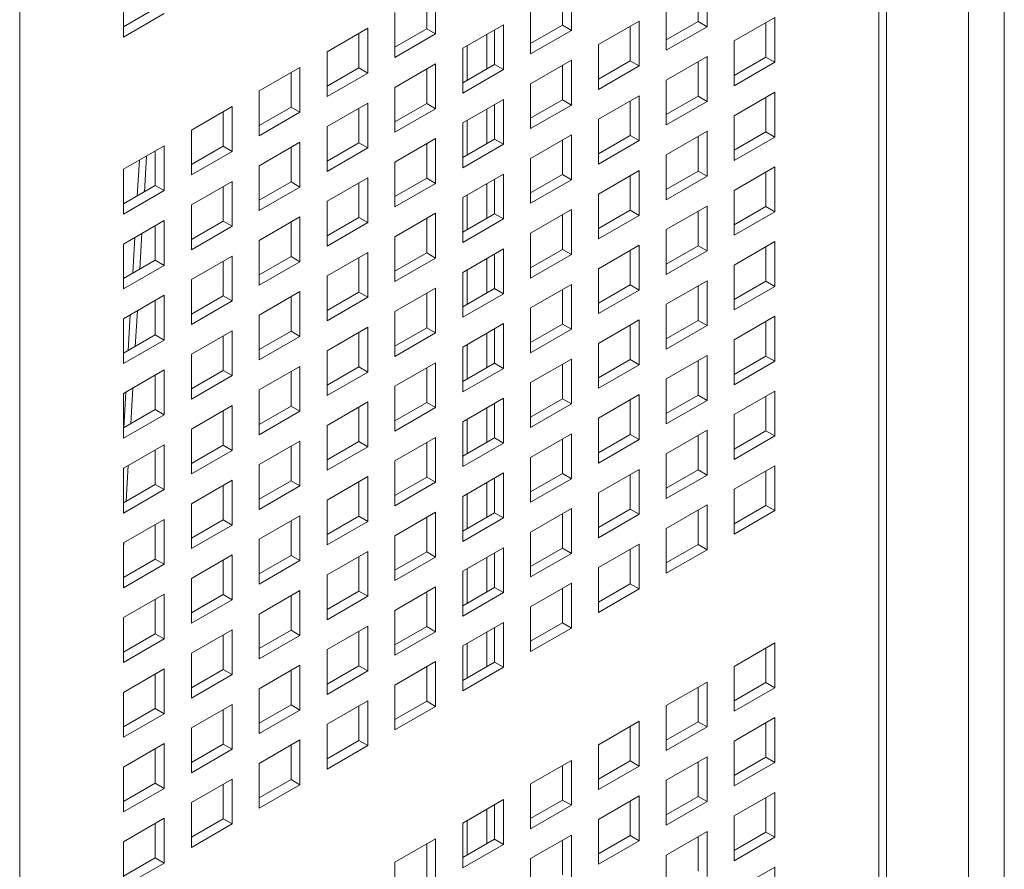
# Model space of a CAD drawing. Units: millimetres. Extents: x 189 to 5259, y 263 to 3995.
# Drawn here: x 1221 to 1276, y 778 to 825 of the extents above; entities that cross this region are included whole.
import ezdxf

# ---------------------------------------------------------------- set-up
doc = ezdxf.new("R2010")
doc.units = ezdxf.units.MM
doc.header["$LTSCALE"] = 14
doc.layers.add('AM - Drawing', color=7, linetype='Continuous', lineweight=5)

msp = doc.modelspace()

# ---------------------------------------------------------------- linework, layer by layer
at = {"layer": 'AM - Drawing'}
for p, q in [((1273.668, 1591.643), (1273.668, 316.521)), ((1275.648, 1591.643), (1275.648, 316.521)), ((1268.718, 311.377), (1268.718, 1588.786)), ((1269.129, 312.604), (1269.129, 1588.702)), ((1221.201, 1560.208), (1221.201, 285.086)), ((1259.21, 826.595), (1259.21, 824.115)), ((1226.943, 823.546), (1226.943, 826.027)), ((1244.202, 826.195), (1244.202, 823.715)), ((1251.211, 824.201), (1251.211, 826.11)), ((1251.706, 826.395), (1251.706, 823.915)), ((1258.715, 824.401), (1258.715, 826.31)), ((1243.707, 824.001), (1243.707, 825.91)), ((1226.943, 824.118), (1228.7, 825.132)), ((1241.95, 822.415), (1241.95, 824.895)), ((1249.454, 822.615), (1249.454, 825.095)), ((1256.958, 822.815), (1256.958, 825.295)), ((1229.195, 824.847), (1226.943, 823.546)), ((1253.206, 823.129), (1255.458, 824.429)), ((1255.458, 824.429), (1255.458, 821.949)), ((1256.958, 823.386), (1258.715, 824.401)), ((1258.715, 824.401), (1259.21, 824.115)), ((1260.71, 823.329), (1262.962, 824.629)), ((1262.467, 822.435), (1262.467, 824.344)), ((1262.962, 824.629), (1262.962, 822.149)), ((1238.198, 822.729), (1240.45, 824.029)), ((1240.45, 824.029), (1240.45, 821.549)), ((1241.95, 822.986), (1243.707, 824.001)), ((1243.707, 824.001), (1244.202, 823.715)), ((1245.702, 822.929), (1247.954, 824.229)), ((1247.459, 822.035), (1247.459, 823.943)), ((1247.954, 824.229), (1247.954, 821.749)), ((1249.454, 823.186), (1251.211, 824.201)), ((1251.706, 823.915), (1249.454, 822.615)), ((1251.211, 824.201), (1251.706, 823.915)), ((1254.963, 822.235), (1254.963, 824.144)), ((1259.21, 824.115), (1256.958, 822.815)), ((1239.955, 821.834), (1239.955, 823.743)), ((1244.202, 823.715), (1241.95, 822.415)), ((1247.039, 821.792), (1247.039, 823.701)), ((1260.71, 820.849), (1260.71, 823.329)), ((1238.198, 820.248), (1238.198, 822.729)), ((1245.702, 820.448), (1245.702, 822.929)), ((1245.95, 821.163), (1245.95, 823.072)), ((1253.206, 820.649), (1253.206, 823.129)), ((1249.454, 820.963), (1251.706, 822.263)), ((1251.706, 822.263), (1251.706, 819.783)), ((1253.206, 821.22), (1254.963, 822.235)), ((1254.963, 822.235), (1255.458, 821.949)), ((1256.958, 821.163), (1259.21, 822.463)), ((1258.715, 820.268), (1258.715, 822.177)), ((1259.21, 822.463), (1259.21, 819.983)), ((1260.71, 821.42), (1262.467, 822.435)), ((1262.467, 822.435), (1262.962, 822.149)), ((1234.446, 820.563), (1236.699, 821.863)), ((1236.699, 821.863), (1236.699, 819.383)), ((1238.198, 820.82), (1239.955, 821.834)), ((1239.955, 821.834), (1240.45, 821.549)), ((1241.95, 820.763), (1244.202, 822.063)), ((1243.707, 819.868), (1243.707, 821.777)), ((1244.202, 822.063), (1244.202, 819.583)), ((1245.702, 821.02), (1247.459, 822.035)), ((1247.954, 821.749), (1245.702, 820.448)), ((1247.459, 822.035), (1247.954, 821.749)), ((1251.211, 820.068), (1251.211, 821.977)), ((1255.458, 821.949), (1253.206, 820.649)), ((1262.962, 822.149), (1260.71, 820.849)), ((1236.204, 819.668), (1236.204, 821.577)), ((1240.45, 821.549), (1238.198, 820.248)), ((1256.958, 818.682), (1256.958, 821.163)), ((1234.446, 818.082), (1234.446, 820.563)), ((1241.95, 818.282), (1241.95, 820.763)), ((1249.454, 818.482), (1249.454, 820.963)), ((1245.702, 818.797), (1247.954, 820.097)), ((1247.954, 820.097), (1247.954, 817.616)), ((1249.454, 819.054), (1251.211, 820.068)), ((1251.211, 820.068), (1251.706, 819.783)), ((1253.206, 818.997), (1255.458, 820.297)), ((1254.963, 818.102), (1254.963, 820.011)), ((1255.458, 820.297), (1255.458, 817.816)), ((1256.958, 819.254), (1258.715, 820.268)), ((1259.21, 819.983), (1256.958, 818.682)), ((1258.715, 820.268), (1259.21, 819.983)), ((1260.71, 819.197), (1262.962, 820.497)), ((1262.467, 818.302), (1262.467, 820.211)), ((1262.962, 820.497), (1262.962, 818.017)), ((1230.695, 818.397), (1232.947, 819.697)), ((1232.947, 819.697), (1232.947, 817.216)), ((1234.446, 818.654), (1236.204, 819.668)), ((1236.204, 819.668), (1236.699, 819.383)), ((1238.198, 818.597), (1240.45, 819.897)), ((1239.955, 817.702), (1239.955, 819.611)), ((1240.45, 819.897), (1240.45, 817.416)), ((1241.95, 818.854), (1243.707, 819.868)), ((1244.202, 819.583), (1241.95, 818.282)), ((1243.707, 819.868), (1244.202, 819.583)), ((1247.039, 817.659), (1247.039, 819.568)), ((1247.459, 817.902), (1247.459, 819.811)), ((1251.706, 819.783), (1249.454, 818.482)), ((1232.452, 817.502), (1232.452, 819.411)), ((1236.699, 819.383), (1234.446, 818.082)), ((1245.95, 817.031), (1245.95, 818.94)), ((1253.206, 816.516), (1253.206, 818.997)), ((1260.71, 816.716), (1260.71, 819.197)), ((1230.695, 815.916), (1230.695, 818.397)), ((1238.198, 816.116), (1238.198, 818.597)), ((1245.702, 816.316), (1245.702, 818.797)), ((1241.95, 816.631), (1244.202, 817.931)), ((1244.202, 817.931), (1244.202, 815.45)), ((1245.702, 816.888), (1247.459, 817.902)), ((1247.459, 817.902), (1247.954, 817.616)), ((1249.454, 816.831), (1251.706, 818.131)), ((1251.211, 815.936), (1251.211, 817.845)), ((1251.706, 818.131), (1251.706, 815.65)), ((1253.206, 817.088), (1254.963, 818.102)), ((1255.458, 817.816), (1253.206, 816.516)), ((1254.963, 818.102), (1255.458, 817.816)), ((1256.958, 817.031), (1259.21, 818.331)), ((1258.715, 816.136), (1258.715, 818.045)), ((1259.21, 818.331), (1259.21, 815.85)), ((1260.71, 817.288), (1262.467, 818.302)), ((1262.962, 818.017), (1260.71, 816.716)), ((1262.467, 818.302), (1262.962, 818.017)), ((1226.943, 816.23), (1229.195, 817.531)), ((1229.195, 817.531), (1229.195, 815.05)), ((1230.695, 816.488), (1232.452, 817.502)), ((1232.452, 817.502), (1232.947, 817.216)), ((1234.446, 816.43), (1236.699, 817.731)), ((1236.204, 815.536), (1236.204, 817.445)), ((1236.699, 817.731), (1236.699, 815.25)), ((1238.198, 816.688), (1239.955, 817.702)), ((1240.45, 817.416), (1238.198, 816.116)), ((1239.955, 817.702), (1240.45, 817.416)), ((1243.707, 815.736), (1243.707, 817.645)), ((1247.954, 817.616), (1245.702, 816.316)), ((1227.817, 816.735), (1227.701, 814.76)), ((1228.209, 816.962), (1228.094, 814.986)), ((1228.7, 815.336), (1228.7, 817.245)), ((1232.947, 817.216), (1230.695, 815.916)), ((1249.454, 814.35), (1249.454, 816.831)), ((1256.958, 814.55), (1256.958, 817.031)), ((1226.943, 813.75), (1226.943, 816.23)), ((1234.446, 813.95), (1234.446, 816.43)), ((1241.95, 814.15), (1241.95, 816.631)), ((1253.206, 814.864), (1255.458, 816.165)), ((1255.458, 816.165), (1255.458, 813.684)), ((1260.71, 815.064), (1262.962, 816.365)), ((1262.962, 816.365), (1262.962, 813.884)), ((1238.198, 814.464), (1240.45, 815.765)), ((1240.45, 815.765), (1240.45, 813.284)), ((1241.95, 814.722), (1243.707, 815.736)), ((1243.707, 815.736), (1244.202, 815.45)), ((1245.702, 814.664), (1247.954, 815.965)), ((1247.459, 813.77), (1247.459, 815.679)), ((1247.954, 815.965), (1247.954, 813.484)), ((1249.454, 814.922), (1251.211, 815.936)), ((1251.706, 815.65), (1249.454, 814.35)), ((1251.211, 815.936), (1251.706, 815.65)), ((1254.963, 813.97), (1254.963, 815.879)), ((1256.958, 815.122), (1258.715, 816.136)), ((1259.21, 815.85), (1256.958, 814.55)), ((1258.715, 816.136), (1259.21, 815.85)), ((1262.467, 814.17), (1262.467, 816.079)), ((1226.943, 814.321), (1228.7, 815.336)), ((1228.7, 815.336), (1229.195, 815.05)), ((1230.695, 814.264), (1232.947, 815.565)), ((1232.452, 813.37), (1232.452, 815.279)), ((1232.947, 815.565), (1232.947, 813.084)), ((1234.446, 814.522), (1236.204, 815.536)), ((1236.699, 815.25), (1234.446, 813.95)), ((1236.204, 815.536), (1236.699, 815.25)), ((1239.955, 813.57), (1239.955, 815.479)), ((1244.202, 815.45), (1241.95, 814.15)), ((1247.039, 813.527), (1247.039, 815.436)), ((1229.195, 815.05), (1226.943, 813.75)), ((1245.702, 812.184), (1245.702, 814.664)), ((1245.95, 812.898), (1245.95, 814.807)), ((1253.206, 812.384), (1253.206, 814.864)), ((1260.71, 812.584), (1260.71, 815.064)), ((1230.695, 811.784), (1230.695, 814.264)), ((1238.198, 811.984), (1238.198, 814.464)), ((1249.454, 812.698), (1251.706, 813.999)), ((1251.706, 813.999), (1251.706, 811.518)), ((1256.958, 812.898), (1259.21, 814.199)), ((1259.21, 814.199), (1259.21, 811.718)), ((1260.71, 813.156), (1262.467, 814.17)), ((1262.467, 814.17), (1262.962, 813.884)), ((1234.446, 812.298), (1236.699, 813.598)), ((1236.699, 813.598), (1236.699, 811.118)), ((1238.198, 812.555), (1239.955, 813.57)), ((1239.955, 813.57), (1240.45, 813.284)), ((1241.95, 812.498), (1244.202, 813.799)), ((1243.707, 811.604), (1243.707, 813.513)), ((1244.202, 813.799), (1244.202, 811.318)), ((1245.702, 812.755), (1247.459, 813.77)), ((1247.954, 813.484), (1245.702, 812.184)), ((1247.459, 813.77), (1247.954, 813.484)), ((1251.211, 811.804), (1251.211, 813.713)), ((1253.206, 812.955), (1254.963, 813.97)), ((1255.458, 813.684), (1253.206, 812.384)), ((1254.963, 813.97), (1255.458, 813.684)), ((1258.715, 812.004), (1258.715, 813.913)), ((1262.962, 813.884), (1260.71, 812.584)), ((1226.943, 812.098), (1229.195, 813.398)), ((1228.7, 811.204), (1228.7, 813.113)), ((1229.195, 813.398), (1229.195, 810.918)), ((1230.695, 812.355), (1232.452, 813.37)), ((1232.947, 813.084), (1230.695, 811.784)), ((1232.452, 813.37), (1232.947, 813.084)), ((1236.204, 811.404), (1236.204, 813.313)), ((1240.45, 813.284), (1238.198, 811.984)), ((1256.958, 810.418), (1256.958, 812.898)), ((1227.567, 812.458), (1227.451, 810.483)), ((1227.959, 812.685), (1227.843, 810.709)), ((1241.95, 810.018), (1241.95, 812.498)), ((1249.454, 810.218), (1249.454, 812.698)), ((1226.943, 809.618), (1226.943, 812.098)), ((1234.446, 809.818), (1234.446, 812.298)), ((1245.702, 810.532), (1247.954, 811.832)), ((1247.954, 811.832), (1247.954, 809.352)), ((1253.206, 810.732), (1255.458, 812.032)), ((1255.458, 812.032), (1255.458, 809.552)), ((1256.958, 810.989), (1258.715, 812.004)), ((1258.715, 812.004), (1259.21, 811.718)), ((1260.71, 810.932), (1262.962, 812.232)), ((1262.467, 810.038), (1262.467, 811.947)), ((1262.962, 812.232), (1262.962, 809.752)), ((1230.695, 810.132), (1232.947, 811.432)), ((1232.947, 811.432), (1232.947, 808.952)), ((1234.446, 810.389), (1236.204, 811.404)), ((1236.204, 811.404), (1236.699, 811.118)), ((1238.198, 810.332), (1240.45, 811.632)), ((1239.955, 809.438), (1239.955, 811.347)), ((1240.45, 811.632), (1240.45, 809.152)), ((1241.95, 810.589), (1243.707, 811.604)), ((1244.202, 811.318), (1241.95, 810.018)), ((1243.707, 811.604), (1244.202, 811.318)), ((1247.039, 809.395), (1247.039, 811.304)), ((1247.459, 809.638), (1247.459, 811.547)), ((1249.454, 810.789), (1251.211, 811.804)), ((1251.706, 811.518), (1249.454, 810.218)), ((1251.211, 811.804), (1251.706, 811.518)), ((1254.963, 809.838), (1254.963, 811.747)), ((1259.21, 811.718), (1256.958, 810.418)), ((1226.943, 810.189), (1228.7, 811.204)), ((1229.195, 810.918), (1226.943, 809.618)), ((1228.7, 811.204), (1229.195, 810.918)), ((1232.452, 809.238), (1232.452, 811.147)), ((1236.699, 811.118), (1234.446, 809.818)), ((1253.206, 808.252), (1253.206, 810.732)), ((1260.71, 808.452), (1260.71, 810.932)), ((1238.198, 807.852), (1238.198, 810.332)), ((1245.702, 808.052), (1245.702, 810.532)), ((1245.95, 808.766), (1245.95, 810.675)), ((1230.695, 807.652), (1230.695, 810.132)), ((1241.95, 808.366), (1244.202, 809.666)), ((1244.202, 809.666), (1244.202, 807.186)), ((1245.702, 808.623), (1247.459, 809.638)), ((1247.459, 809.638), (1247.954, 809.352)), ((1249.454, 808.566), (1251.706, 809.866)), ((1251.706, 809.866), (1251.706, 807.386)), ((1253.206, 808.823), (1254.963, 809.838)), ((1254.963, 809.838), (1255.458, 809.552)), ((1256.958, 808.766), (1259.21, 810.066)), ((1258.715, 807.872), (1258.715, 809.781)), ((1259.21, 810.066), (1259.21, 807.586)), ((1260.71, 809.023), (1262.467, 810.038)), ((1262.962, 809.752), (1260.71, 808.452)), ((1262.467, 810.038), (1262.962, 809.752)), ((1226.943, 807.966), (1229.195, 809.266)), ((1229.195, 809.266), (1229.195, 806.786)), ((1230.695, 808.223), (1232.452, 809.238)), ((1232.452, 809.238), (1232.947, 808.952)), ((1234.446, 808.166), (1236.699, 809.466)), ((1236.204, 807.271), (1236.204, 809.18)), ((1236.699, 809.466), (1236.699, 806.986)), ((1238.198, 808.423), (1239.955, 809.438)), ((1240.45, 809.152), (1238.198, 807.852)), ((1239.955, 809.438), (1240.45, 809.152)), ((1243.707, 807.471), (1243.707, 809.38)), ((1247.954, 809.352), (1245.702, 808.052)), ((1251.211, 807.672), (1251.211, 809.58)), ((1255.458, 809.552), (1253.206, 808.252)), ((1228.7, 807.071), (1228.7, 808.98)), ((1232.947, 808.952), (1230.695, 807.652)), ((1249.454, 806.085), (1249.454, 808.566)), ((1256.958, 806.286), (1256.958, 808.766)), ((1227.316, 808.182), (1227.201, 806.206)), ((1227.709, 808.408), (1227.593, 806.432)), ((1234.446, 805.685), (1234.446, 808.166)), ((1241.95, 805.885), (1241.95, 808.366)), ((1260.71, 806.8), (1262.962, 808.1)), ((1262.962, 808.1), (1262.962, 805.62)), ((1226.943, 805.485), (1226.943, 807.966)), ((1238.198, 806.2), (1240.45, 807.5)), ((1240.45, 807.5), (1240.45, 805.02)), ((1241.95, 806.457), (1243.707, 807.471)), ((1243.707, 807.471), (1244.202, 807.186)), ((1245.702, 806.4), (1247.954, 807.7)), ((1247.954, 807.7), (1247.954, 805.22)), ((1249.454, 806.657), (1251.211, 807.672)), ((1251.211, 807.672), (1251.706, 807.386)), ((1253.206, 806.6), (1255.458, 807.9)), ((1254.963, 805.705), (1254.963, 807.614)), ((1255.458, 807.9), (1255.458, 805.42)), ((1256.958, 806.857), (1258.715, 807.872)), ((1259.21, 807.586), (1256.958, 806.286)), ((1258.715, 807.872), (1259.21, 807.586)), ((1262.467, 805.905), (1262.467, 807.814)), ((1226.943, 806.057), (1228.7, 807.071)), ((1228.7, 807.071), (1229.195, 806.786)), ((1230.695, 806), (1232.947, 807.3)), ((1232.452, 805.105), (1232.452, 807.014)), ((1232.947, 807.3), (1232.947, 804.82)), ((1234.446, 806.257), (1236.204, 807.271)), ((1236.699, 806.986), (1234.446, 805.685)), ((1236.204, 807.271), (1236.699, 806.986)), ((1239.955, 805.305), (1239.955, 807.214)), ((1244.202, 807.186), (1241.95, 805.885)), ((1247.039, 805.262), (1247.039, 807.171)), ((1247.459, 805.505), (1247.459, 807.414)), ((1251.706, 807.386), (1249.454, 806.085)), ((1229.195, 806.786), (1226.943, 805.485)), ((1245.702, 803.919), (1245.702, 806.4)), ((1245.95, 804.634), (1245.95, 806.543)), ((1253.206, 804.119), (1253.206, 806.6)), ((1260.71, 804.319), (1260.71, 806.8)), ((1230.695, 803.519), (1230.695, 806)), ((1238.198, 803.719), (1238.198, 806.2)), ((1256.958, 804.634), (1259.21, 805.934)), ((1259.21, 805.934), (1259.21, 803.454)), ((1260.71, 804.891), (1262.467, 805.905)), ((1262.467, 805.905), (1262.962, 805.62)), ((1234.446, 804.034), (1236.699, 805.334)), ((1236.699, 805.334), (1236.699, 802.853)), ((1238.198, 804.291), (1239.955, 805.305)), ((1239.955, 805.305), (1240.45, 805.02)), ((1241.95, 804.234), (1244.202, 805.534)), ((1244.202, 805.534), (1244.202, 803.053)), ((1245.702, 804.491), (1247.459, 805.505)), ((1247.459, 805.505), (1247.954, 805.22)), ((1249.454, 804.434), (1251.706, 805.734)), ((1251.211, 803.539), (1251.211, 805.448)), ((1251.706, 805.734), (1251.706, 803.253)), ((1253.206, 804.691), (1254.963, 805.705)), ((1255.458, 805.42), (1253.206, 804.119)), ((1254.963, 805.705), (1255.458, 805.42)), ((1258.715, 803.739), (1258.715, 805.648)), ((1262.962, 805.62), (1260.71, 804.319)), ((1226.943, 803.834), (1229.195, 805.134)), ((1228.7, 802.939), (1228.7, 804.848)), ((1229.195, 805.134), (1229.195, 802.653)), ((1230.695, 804.091), (1232.452, 805.105)), ((1232.947, 804.82), (1230.695, 803.519)), ((1232.452, 805.105), (1232.947, 804.82)), ((1236.204, 803.139), (1236.204, 805.048)), ((1240.45, 805.02), (1238.198, 803.719)), ((1243.707, 803.339), (1243.707, 805.248)), ((1247.954, 805.22), (1245.702, 803.919)), ((1241.95, 801.753), (1241.95, 804.234)), ((1249.454, 801.953), (1249.454, 804.434)), ((1256.958, 802.153), (1256.958, 804.634)), ((1226.943, 801.353), (1226.943, 803.834)), ((1227.066, 803.905), (1226.951, 801.929)), ((1227.458, 804.131), (1227.343, 802.156)), ((1234.446, 801.553), (1234.446, 804.034)), ((1253.206, 802.468), (1255.458, 803.768)), ((1255.458, 803.768), (1255.458, 801.287)), ((1256.958, 802.725), (1258.715, 803.739)), ((1258.715, 803.739), (1259.21, 803.454)), ((1260.71, 802.668), (1262.962, 803.968)), ((1262.467, 801.773), (1262.467, 803.682)), ((1262.962, 803.968), (1262.962, 801.487)), ((1230.695, 801.867), (1232.947, 803.168)), ((1232.947, 803.168), (1232.947, 800.687)), ((1234.446, 802.125), (1236.204, 803.139)), ((1236.204, 803.139), (1236.699, 802.853)), ((1238.198, 802.068), (1240.45, 803.368)), ((1240.45, 803.368), (1240.45, 800.887)), ((1241.95, 802.325), (1243.707, 803.339)), ((1243.707, 803.339), (1244.202, 803.053)), ((1245.702, 802.268), (1247.954, 803.568)), ((1247.459, 801.373), (1247.459, 803.282)), ((1247.954, 803.568), (1247.954, 801.087)), ((1249.454, 802.525), (1251.211, 803.539)), ((1251.706, 803.253), (1249.454, 801.953)), ((1251.211, 803.539), (1251.706, 803.253)), ((1254.963, 801.573), (1254.963, 803.482)), ((1259.21, 803.454), (1256.958, 802.153)), ((1226.943, 801.925), (1228.7, 802.939)), ((1229.195, 802.653), (1226.943, 801.353)), ((1228.7, 802.939), (1229.195, 802.653)), ((1232.452, 800.973), (1232.452, 802.882)), ((1236.699, 802.853), (1234.446, 801.553)), ((1239.955, 801.173), (1239.955, 803.082)), ((1244.202, 803.053), (1241.95, 801.753)), ((1247.039, 801.13), (1247.039, 803.039)), ((1260.71, 800.187), (1260.71, 802.668)), ((1238.198, 799.587), (1238.198, 802.068)), ((1245.702, 799.787), (1245.702, 802.268)), ((1245.95, 800.501), (1245.95, 802.41)), ((1253.206, 799.987), (1253.206, 802.468)), ((1230.695, 799.387), (1230.695, 801.867)), ((1249.454, 800.301), (1251.706, 801.602)), ((1251.706, 801.602), (1251.706, 799.121)), ((1253.206, 800.559), (1254.963, 801.573)), ((1254.963, 801.573), (1255.458, 801.287)), ((1256.958, 800.501), (1259.21, 801.802)), ((1258.715, 799.607), (1258.715, 801.516)), ((1259.21, 801.802), (1259.21, 799.321)), ((1260.71, 800.759), (1262.467, 801.773)), ((1262.962, 801.487), (1260.71, 800.187)), ((1262.467, 801.773), (1262.962, 801.487)), ((1226.943, 799.701), (1229.195, 801.002)), ((1229.195, 801.002), (1229.195, 798.521)), ((1230.695, 799.958), (1232.452, 800.973)), ((1232.452, 800.973), (1232.947, 800.687)), ((1234.446, 799.901), (1236.699, 801.202)), ((1236.699, 801.202), (1236.699, 798.721)), ((1238.198, 800.159), (1239.955, 801.173)), ((1239.955, 801.173), (1240.45, 800.887)), ((1241.95, 800.101), (1244.202, 801.402)), ((1243.707, 799.207), (1243.707, 801.116)), ((1244.202, 801.402), (1244.202, 798.921)), ((1245.702, 800.359), (1247.459, 801.373)), ((1247.954, 801.087), (1245.702, 799.787)), ((1247.459, 801.373), (1247.954, 801.087)), ((1251.211, 799.407), (1251.211, 801.316)), ((1255.458, 801.287), (1253.206, 799.987)), ((1228.7, 798.807), (1228.7, 800.716)), ((1232.947, 800.687), (1230.695, 799.387)), ((1236.204, 799.007), (1236.204, 800.916)), ((1240.45, 800.887), (1238.198, 799.587)), ((1256.958, 798.021), (1256.958, 800.501)), ((1227.208, 799.855), (1227.093, 797.879)), ((1234.446, 797.421), (1234.446, 799.901)), ((1241.95, 797.621), (1241.95, 800.101)), ((1249.454, 797.821), (1249.454, 800.301)), ((1260.71, 798.535), (1262.962, 799.836)), ((1262.962, 799.836), (1262.962, 797.355)), ((1226.943, 797.221), (1226.943, 799.701)), ((1245.702, 798.135), (1247.954, 799.436)), ((1247.954, 799.436), (1247.954, 796.955)), ((1249.454, 798.392), (1251.211, 799.407)), ((1251.211, 799.407), (1251.706, 799.121)), ((1253.206, 798.335), (1255.458, 799.636)), ((1254.963, 797.441), (1254.963, 799.35)), ((1255.458, 799.636), (1255.458, 797.155)), ((1256.958, 798.592), (1258.715, 799.607)), ((1259.21, 799.321), (1256.958, 798.021)), ((1258.715, 799.607), (1259.21, 799.321)), ((1262.467, 797.641), (1262.467, 799.55)), ((1226.943, 797.792), (1228.7, 798.807)), ((1228.7, 798.807), (1229.195, 798.521)), ((1230.695, 797.735), (1232.947, 799.035)), ((1232.452, 796.841), (1232.452, 798.75)), ((1232.947, 799.035), (1232.947, 796.555)), ((1234.446, 797.992), (1236.204, 799.007)), ((1236.204, 799.007), (1236.699, 798.721)), ((1238.198, 797.935), (1240.45, 799.235)), ((1239.955, 797.041), (1239.955, 798.95)), ((1240.45, 799.235), (1240.45, 796.755)), ((1241.95, 798.192), (1243.707, 799.207)), ((1244.202, 798.921), (1241.95, 797.621)), ((1243.707, 799.207), (1244.202, 798.921)), ((1247.039, 796.998), (1247.039, 798.907)), ((1247.459, 797.241), (1247.459, 799.15)), ((1251.706, 799.121), (1249.454, 797.821)), ((1229.195, 798.521), (1226.943, 797.221)), ((1236.699, 798.721), (1234.446, 797.421)), ((1245.95, 796.369), (1245.95, 798.278)), ((1253.206, 795.855), (1253.206, 798.335)), ((1260.71, 796.055), (1260.71, 798.535)), ((1230.695, 795.255), (1230.695, 797.735)), ((1238.198, 795.455), (1238.198, 797.935)), ((1245.702, 795.655), (1245.702, 798.135)), ((1256.958, 796.369), (1259.21, 797.669)), ((1259.21, 797.669), (1259.21, 795.189)), ((1241.95, 795.969), (1244.202, 797.269)), ((1244.202, 797.269), (1244.202, 794.789)), ((1245.702, 796.226), (1247.459, 797.241)), ((1247.459, 797.241), (1247.954, 796.955)), ((1249.454, 796.169), (1251.706, 797.469)), ((1251.211, 795.275), (1251.211, 797.184)), ((1251.706, 797.469), (1251.706, 794.989)), ((1253.206, 796.426), (1254.963, 797.441)), ((1255.458, 797.155), (1253.206, 795.855)), ((1254.963, 797.441), (1255.458, 797.155)), ((1258.715, 795.475), (1258.715, 797.384)), ((1260.71, 796.626), (1262.467, 797.641)), ((1262.962, 797.355), (1260.71, 796.055)), ((1262.467, 797.641), (1262.962, 797.355)), ((1226.943, 795.569), (1229.195, 796.869)), ((1228.7, 794.675), (1228.7, 796.584)), ((1229.195, 796.869), (1229.195, 794.389)), ((1230.695, 795.826), (1232.452, 796.841)), ((1232.452, 796.841), (1232.947, 796.555)), ((1234.446, 795.769), (1236.699, 797.069)), ((1236.204, 794.875), (1236.204, 796.784)), ((1236.699, 797.069), (1236.699, 794.589)), ((1238.198, 796.026), (1239.955, 797.041)), ((1240.45, 796.755), (1238.198, 795.455)), ((1239.955, 797.041), (1240.45, 796.755)), ((1243.707, 795.075), (1243.707, 796.984)), ((1247.954, 796.955), (1245.702, 795.655)), ((1232.947, 796.555), (1230.695, 795.255)), ((1249.454, 793.689), (1249.454, 796.169)), ((1256.958, 793.889), (1256.958, 796.369)), ((1226.958, 795.578), (1226.943, 795.316)), ((1226.943, 793.088), (1226.943, 795.569)), ((1234.446, 793.289), (1234.446, 795.769)), ((1241.95, 793.489), (1241.95, 795.969)), ((1253.206, 794.203), (1255.458, 795.503)), ((1255.458, 795.503), (1255.458, 793.023)), ((1256.958, 794.46), (1258.715, 795.475)), ((1258.715, 795.475), (1259.21, 795.189)), ((1238.198, 793.803), (1240.45, 795.103)), ((1240.45, 795.103), (1240.45, 792.623)), ((1241.95, 794.06), (1243.707, 795.075)), ((1243.707, 795.075), (1244.202, 794.789)), ((1245.702, 794.003), (1247.954, 795.303)), ((1247.459, 793.108), (1247.459, 795.017)), ((1247.954, 795.303), (1247.954, 792.823)), ((1249.454, 794.26), (1251.211, 795.275)), ((1251.706, 794.989), (1249.454, 793.689)), ((1251.211, 795.275), (1251.706, 794.989)), ((1254.963, 793.309), (1254.963, 795.218)), ((1259.21, 795.189), (1256.958, 793.889)), ((1226.943, 793.66), (1228.7, 794.675)), ((1229.195, 794.389), (1226.943, 793.088)), ((1228.7, 794.675), (1229.195, 794.389)), ((1230.695, 793.603), (1232.947, 794.903)), ((1232.452, 792.708), (1232.452, 794.617)), ((1232.947, 794.903), (1232.947, 792.423)), ((1234.446, 793.86), (1236.204, 794.875)), ((1236.699, 794.589), (1234.446, 793.289)), ((1236.204, 794.875), (1236.699, 794.589)), ((1239.955, 792.908), (1239.955, 794.817)), ((1244.202, 794.789), (1241.95, 793.489)), ((1247.039, 792.866), (1247.039, 794.775)), ((1245.702, 791.522), (1245.702, 794.003)), ((1245.95, 792.237), (1245.95, 794.146)), ((1253.206, 791.722), (1253.206, 794.203)), ((1230.695, 791.122), (1230.695, 793.603)), ((1238.198, 791.322), (1238.198, 793.803)), ((1249.454, 792.037), (1251.706, 793.337)), ((1251.706, 793.337), (1251.706, 790.857)), ((1253.206, 792.294), (1254.963, 793.309)), ((1254.963, 793.309), (1255.458, 793.023)), ((1234.446, 791.637), (1236.699, 792.937)), ((1236.699, 792.937), (1236.699, 790.457)), ((1238.198, 791.894), (1239.955, 792.908)), ((1239.955, 792.908), (1240.45, 792.623)), ((1241.95, 791.837), (1244.202, 793.137)), ((1243.707, 790.942), (1243.707, 792.851)), ((1244.202, 793.137), (1244.202, 790.657)), ((1245.702, 792.094), (1247.459, 793.108)), ((1247.954, 792.823), (1245.702, 791.522)), ((1247.459, 793.108), (1247.954, 792.823)), ((1251.211, 791.142), (1251.211, 793.051)), ((1255.458, 793.023), (1253.206, 791.722)), ((1226.943, 791.437), (1229.195, 792.737)), ((1228.7, 790.542), (1228.7, 792.451)), ((1229.195, 792.737), (1229.195, 790.256)), ((1230.695, 791.694), (1232.452, 792.708)), ((1232.947, 792.423), (1230.695, 791.122)), ((1232.452, 792.708), (1232.947, 792.423)), ((1236.204, 790.742), (1236.204, 792.651)), ((1240.45, 792.623), (1238.198, 791.322)), ((1241.95, 789.356), (1241.95, 791.837)), ((1249.454, 789.556), (1249.454, 792.037)), ((1226.943, 788.956), (1226.943, 791.437)), ((1234.446, 789.156), (1234.446, 791.637)), ((1245.702, 789.871), (1247.954, 791.171)), ((1247.954, 791.171), (1247.954, 788.69)), ((1249.454, 790.128), (1251.211, 791.142)), ((1251.211, 791.142), (1251.706, 790.857)), ((1230.695, 789.471), (1232.947, 790.771)), ((1232.947, 790.771), (1232.947, 788.29)), ((1234.446, 789.728), (1236.204, 790.742)), ((1236.204, 790.742), (1236.699, 790.457)), ((1238.198, 789.671), (1240.45, 790.971)), ((1239.955, 788.776), (1239.955, 790.685)), ((1240.45, 790.971), (1240.45, 788.49)), ((1241.95, 789.928), (1243.707, 790.942)), ((1244.202, 790.657), (1241.95, 789.356)), ((1243.707, 790.942), (1244.202, 790.657)), ((1247.039, 788.733), (1247.039, 790.642)), ((1247.459, 788.976), (1247.459, 790.885)), ((1251.706, 790.857), (1249.454, 789.556)), ((1226.943, 789.528), (1228.7, 790.542)), ((1229.195, 790.256), (1226.943, 788.956)), ((1228.7, 790.542), (1229.195, 790.256)), ((1232.452, 788.576), (1232.452, 790.485)), ((1236.699, 790.457), (1234.446, 789.156)), ((1260.71, 788.739), (1262.962, 790.039)), ((1262.962, 790.039), (1262.962, 787.559)), ((1238.198, 787.19), (1238.198, 789.671)), ((1245.702, 787.39), (1245.702, 789.871)), ((1245.95, 788.105), (1245.95, 790.014)), ((1262.467, 787.845), (1262.467, 789.754)), ((1230.695, 786.99), (1230.695, 789.471)), ((1241.95, 787.705), (1244.202, 789.005)), ((1244.202, 789.005), (1244.202, 786.524)), ((1245.702, 787.962), (1247.459, 788.976)), ((1247.459, 788.976), (1247.954, 788.69)), ((1226.943, 787.304), (1229.195, 788.605)), ((1229.195, 788.605), (1229.195, 786.124)), ((1230.695, 787.562), (1232.452, 788.576)), ((1232.452, 788.576), (1232.947, 788.29)), ((1234.446, 787.504), (1236.699, 788.805)), ((1236.204, 786.61), (1236.204, 788.519)), ((1236.699, 788.805), (1236.699, 786.324)), ((1238.198, 787.762), (1239.955, 788.776)), ((1240.45, 788.49), (1238.198, 787.19)), ((1239.955, 788.776), (1240.45, 788.49)), ((1243.707, 786.81), (1243.707, 788.719)), ((1247.954, 788.69), (1245.702, 787.39)), ((1260.71, 786.258), (1260.71, 788.739)), ((1228.7, 786.41), (1228.7, 788.319)), ((1232.947, 788.29), (1230.695, 786.99)), ((1256.958, 786.573), (1259.21, 787.873)), ((1259.21, 787.873), (1259.21, 785.393)), ((1234.446, 785.024), (1234.446, 787.504)), ((1241.95, 785.224), (1241.95, 787.705)), ((1258.715, 785.678), (1258.715, 787.587)), ((1260.71, 786.83), (1262.467, 787.845)), ((1262.962, 787.559), (1260.71, 786.258)), ((1262.467, 787.845), (1262.962, 787.559)), ((1226.943, 784.824), (1226.943, 787.304)), ((1238.198, 785.538), (1240.45, 786.839)), ((1240.45, 786.839), (1240.45, 784.358)), ((1241.95, 785.796), (1243.707, 786.81)), ((1243.707, 786.81), (1244.202, 786.524)), ((1226.943, 785.395), (1228.7, 786.41)), ((1228.7, 786.41), (1229.195, 786.124)), ((1230.695, 785.338), (1232.947, 786.639)), ((1232.452, 784.444), (1232.452, 786.353)), ((1232.947, 786.639), (1232.947, 784.158)), ((1234.446, 785.595), (1236.204, 786.61)), ((1236.699, 786.324), (1234.446, 785.024)), ((1236.204, 786.61), (1236.699, 786.324)), ((1239.955, 784.644), (1239.955, 786.553)), ((1244.202, 786.524), (1241.95, 785.224)), ((1256.958, 784.092), (1256.958, 786.573)), ((1229.195, 786.124), (1226.943, 784.824)), ((1253.206, 784.407), (1255.458, 785.707)), ((1255.458, 785.707), (1255.458, 783.226)), ((1256.958, 784.664), (1258.715, 785.678)), ((1258.715, 785.678), (1259.21, 785.393)), ((1260.71, 784.607), (1262.962, 785.907)), ((1262.962, 785.907), (1262.962, 783.426)), ((1230.695, 782.858), (1230.695, 785.338)), ((1238.198, 783.058), (1238.198, 785.538)), ((1254.963, 783.512), (1254.963, 785.421)), ((1259.21, 785.393), (1256.958, 784.092)), ((1262.467, 783.712), (1262.467, 785.621)), ((1234.446, 783.372), (1236.699, 784.672)), ((1236.699, 784.672), (1236.699, 782.192)), ((1238.198, 783.629), (1239.955, 784.644)), ((1239.955, 784.644), (1240.45, 784.358)), ((1260.71, 782.126), (1260.71, 784.607)), ((1226.943, 783.172), (1229.195, 784.472)), ((1228.7, 782.278), (1228.7, 784.187)), ((1229.195, 784.472), (1229.195, 781.992)), ((1230.695, 783.429), (1232.452, 784.444)), ((1232.947, 784.158), (1230.695, 782.858)), ((1232.452, 784.444), (1232.947, 784.158)), ((1236.204, 782.478), (1236.204, 784.387)), ((1240.45, 784.358), (1238.198, 783.058)), ((1253.206, 781.926), (1253.206, 784.407)), ((1249.454, 782.241), (1251.706, 783.541)), ((1251.706, 783.541), (1251.706, 781.06)), ((1253.206, 782.498), (1254.963, 783.512)), ((1254.963, 783.512), (1255.458, 783.226)), ((1256.958, 782.441), (1259.21, 783.741)), ((1259.21, 783.741), (1259.21, 781.26)), ((1260.71, 782.698), (1262.467, 783.712)), ((1262.467, 783.712), (1262.962, 783.426)), ((1226.943, 780.692), (1226.943, 783.172)), ((1234.446, 780.892), (1234.446, 783.372)), ((1251.211, 781.346), (1251.211, 783.255)), ((1255.458, 783.226), (1253.206, 781.926)), ((1258.715, 781.546), (1258.715, 783.455)), ((1262.962, 783.426), (1260.71, 782.126)), ((1230.695, 781.206), (1232.947, 782.506)), ((1232.947, 782.506), (1232.947, 780.026)), ((1234.446, 781.463), (1236.204, 782.478)), ((1236.204, 782.478), (1236.699, 782.192)), ((1256.958, 779.96), (1256.958, 782.441)), ((1226.943, 781.263), (1228.7, 782.278)), ((1229.195, 781.992), (1226.943, 780.692)), ((1228.7, 782.278), (1229.195, 781.992)), ((1232.452, 780.312), (1232.452, 782.221)), ((1236.699, 782.192), (1234.446, 780.892)), ((1249.454, 779.76), (1249.454, 782.241)), ((1245.702, 780.074), (1247.954, 781.375)), ((1247.954, 781.375), (1247.954, 778.894)), ((1249.454, 780.332), (1251.211, 781.346)), ((1251.211, 781.346), (1251.706, 781.06)), ((1253.206, 780.274), (1255.458, 781.575)), ((1255.458, 781.575), (1255.458, 779.094)), ((1256.958, 780.532), (1258.715, 781.546)), ((1258.715, 781.546), (1259.21, 781.26)), ((1260.71, 780.474), (1262.962, 781.775)), ((1262.467, 779.58), (1262.467, 781.489)), ((1262.962, 781.775), (1262.962, 779.294)), ((1230.695, 778.725), (1230.695, 781.206)), ((1247.039, 778.937), (1247.039, 780.846)), ((1247.459, 779.18), (1247.459, 781.089)), ((1251.706, 781.06), (1249.454, 779.76)), ((1254.963, 779.38), (1254.963, 781.289)), ((1259.21, 781.26), (1256.958, 779.96)), ((1226.943, 779.04), (1229.195, 780.34)), ((1229.195, 780.34), (1229.195, 777.86)), ((1230.695, 779.297), (1232.452, 780.312)), ((1232.452, 780.312), (1232.947, 780.026)), ((1253.206, 777.794), (1253.206, 780.274)), ((1260.71, 777.994), (1260.71, 780.474)), ((1228.7, 778.145), (1228.7, 780.054)), ((1232.947, 780.026), (1230.695, 778.725)), ((1245.702, 777.594), (1245.702, 780.074)), ((1245.95, 778.308), (1245.95, 780.217)), ((1241.95, 777.908), (1244.202, 779.208)), ((1244.202, 779.208), (1244.202, 776.728)), ((1245.702, 778.165), (1247.459, 779.18)), ((1247.459, 779.18), (1247.954, 778.894)), ((1249.454, 778.108), (1251.706, 779.408)), ((1251.706, 779.408), (1251.706, 776.928)), ((1253.206, 778.365), (1254.963, 779.38)), ((1254.963, 779.38), (1255.458, 779.094)), ((1256.958, 778.308), (1259.21, 779.609)), ((1258.715, 777.414), (1258.715, 779.323)), ((1259.21, 779.609), (1259.21, 777.128)), ((1260.71, 778.565), (1262.467, 779.58)), ((1262.962, 779.294), (1260.71, 777.994)), ((1262.467, 779.58), (1262.962, 779.294)), ((1226.943, 776.559), (1226.943, 779.04)), ((1243.707, 777.014), (1243.707, 778.923)), ((1247.954, 778.894), (1245.702, 777.594)), ((1251.211, 777.214), (1251.211, 779.123)), ((1255.458, 779.094), (1253.206, 777.794)), ((1226.943, 777.131), (1228.7, 778.145)), ((1228.7, 778.145), (1229.195, 777.86)), ((1249.454, 775.628), (1249.454, 778.108)), ((1256.958, 775.828), (1256.958, 778.308)), ((1229.195, 777.86), (1226.943, 776.559)), ((1241.95, 775.428), (1241.95, 777.908)), ((1260.71, 776.342), (1262.962, 777.642)), ((1262.962, 777.642), (1262.962, 775.162))]:
    msp.add_line(p, q, dxfattribs=at)

doc.saveas('drawing.dxf')
